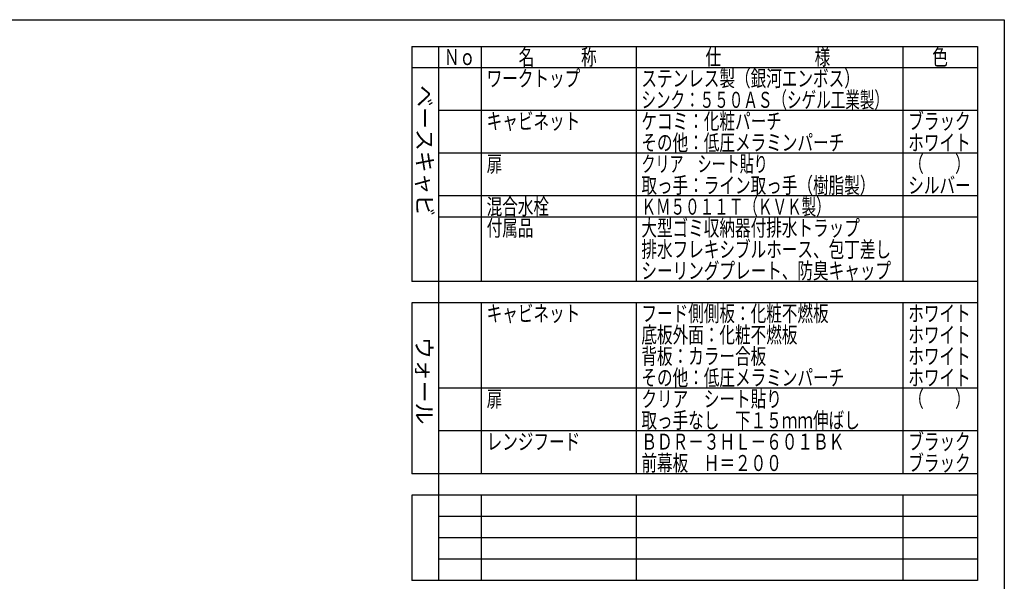
# Model space of a CAD drawing. Units: millimetres. Extents: x 210 to 8110, y 68 to 5608.
# Drawn here: x 4420 to 8110, y 3505 to 5608 of the extents above; entities that cross this region are included whole.
import ezdxf

# ---------------------------------------------------------------- set-up
doc = ezdxf.new("R2010")
doc.units = ezdxf.units.MM
doc.header["$LTSCALE"] = 5
for name, color, linetype, lineweight in [('キャビ', 134, 'Continuous', 9), ('トップ', 14, 'Continuous', 9), ('レイヤ_1', 7, 'Continuous', 9)]:
    doc.layers.add(name, color=color, linetype=linetype, lineweight=lineweight)
doc.styles.get("Standard").update_dxf_attribs({"font": 'txt', "bigfont": 'bigfont'})
doc.styles.add('T_STANDARD', font='txt', dxfattribs={"height": 10, "bigfont": 'bigfont'})
doc.styles.add('ＭＳ ゴシック', font='txt')
doc.dimstyles.get("Standard").update_dxf_attribs({"dimtxt": 0.18, "dimasz": 0.18, "dimexe": 0.18, "dimexo": 0.0625, "dimgap": 0.09, "dimtad": 0, "dimtih": 1, "dimtoh": 1, "dimdec": 4, "dimzin": 0, "dimdsep": 46, "dimtxsty": 'Standard', "dimcen": 0.09, "dimadec": 0, "dimazin": 0, "dimtfac": 1, "dimtdec": 4, "dimtofl": 0, "dimtmove": 0, "dimatfit": 3, "dimfxl": 1, "dimtolj": 1, "dimtzin": 0, "dimarcsym": 0})

# ---------------------------------------------------------------- blocks, each defined once
blk = doc.blocks.new('_DOT')
at = {"color": 0}
blk.add_line((-0.5, 0), (-1, 0), dxfattribs=at)
at = {"color": 0, "const_width": 0.5}
blk.add_lwpolyline([(-0.25, 0, 1), (0.25, 0, 1)], format="xyb", close=True, dxfattribs=at)
blk = doc.blocks.new('Dim3')
at = {"layer": 'トップ', "color": 14, "linetype": 'Continuous', "lineweight": 30}
for p, q in [((3993.2, 4420), (3993.2, 4180)), ((4038.2, 4360), (4038.2, 4180)), ((4143.2, 4200), (3993.2, 4200))]:
    blk.add_line(p, q, dxfattribs=at)
at = {"layer": 'トップ', "color": 14, "linetype": 'Continuous', "lineweight": 30, "xscale": 12, "yscale": 12, "zscale": 12}
for p, rotation in [((3993.2, 4200), 359.9999999999996), ((4038.2, 4200), 179.9999999999998)]:
    blk.add_blockref('_DOT', p, dxfattribs=dict(at, rotation=rotation))
at = {"layer": 'トップ', "color": 14, "linetype": 'Continuous', "lineweight": 9, "insert": (4073.2, 4200), "char_height": 70, "width": 566.667, "attachment_point": 7, "style": 'ＭＳ ゴシック'}
blk.add_mtext('45', dxfattribs=at)
blk = doc.blocks.new('Dim29')
at = {"layer": 'キャビ', "color": 134, "linetype": 'Continuous', "lineweight": 9}
for p, q in [((5343.3, 3310), (5536.7, 3310)), ((5516.7, 2810), (5516.7, 3310)), ((5332.3, 2810), (5536.7, 2810))]:
    blk.add_line(p, q, dxfattribs=at)
at = {"layer": 'キャビ', "color": 134, "linetype": 'Continuous', "lineweight": 9, "xscale": 12, "yscale": 12, "zscale": 12}
for p, rotation in [((5516.7, 3310), 89.99999999999991), ((5516.7, 2810), 269.9999999999998)]:
    blk.add_blockref('_DOT', p, dxfattribs=dict(at, rotation=rotation))
at = {"layer": 'キャビ', "color": 134, "linetype": 'Continuous', "lineweight": 9, "insert": (5516.7, 3060), "char_height": 70, "width": 900, "attachment_point": 8, "rotation": 90, "style": 'ＭＳ ゴシック'}
blk.add_mtext('500', dxfattribs=at)
blk = doc.blocks.new('Dim30')
at = {"layer": 'キャビ', "color": 134, "linetype": 'Continuous', "lineweight": 9}
for p, q in [((5516.7, 3310), (5516.7, 3445)), ((5295.3, 3360), (5536.7, 3360)), ((5343.3, 3310), (5536.7, 3310))]:
    blk.add_line(p, q, dxfattribs=at)
at = {"layer": 'キャビ', "color": 134, "linetype": 'Continuous', "lineweight": 9, "xscale": 12, "yscale": 12, "zscale": 12}
for p, rotation in [((5516.7, 3360), 269.9999999999998), ((5516.7, 3310), 89.99999999999949)]:
    blk.add_blockref('_DOT', p, dxfattribs=dict(at, rotation=rotation))
at = {"layer": 'キャビ', "color": 134, "linetype": 'Continuous', "lineweight": 9, "insert": (5516.7, 3375), "char_height": 70, "width": 566.667, "attachment_point": 7, "rotation": 90, "style": 'ＭＳ ゴシック'}
blk.add_mtext('50', dxfattribs=at)

msp = doc.modelspace()

# ---------------------------------------------------------------- linework, layer by layer
at = {"layer": 'レイヤ_1', "color": 7, "linetype": 'Continuous', "lineweight": 30}
for p, q in [((210, 5607.5), (8110, 5607.5)), ((8110, 5607.5), (8110, 67.5)), ((5890, 5507.5), (8010, 5507.5)), ((5890, 5507.5), (5890, 4627.5)), ((5990, 5507.5), (5990, 3507.5)), ((6150, 5507.5), (6150, 4627.5)), ((6730, 5507.5), (6730, 4627.5)), ((7730, 5507.5), (7730, 4627.5)), ((8010, 5507.5), (8010, 3507.5)), ((8010, 5427.5), (5890, 5427.5)), ((8010, 5267.5), (5990, 5267.5)), ((8010, 5107.5), (5990, 5107.5)), ((8010, 4947.5), (5990, 4947.5)), ((8010, 4867.5), (5990, 4867.5)), ((8010, 4867.5), (5990, 4867.5)), ((8010, 4627.5), (5890, 4627.5)), ((8010, 4547.5), (5890, 4547.5)), ((5890, 4547.5), (5890, 3907.5)), ((6150, 4547.5), (6150, 3907.5)), ((6730, 4547.5), (6730, 3907.5)), ((7730, 4547.5), (7730, 3907.5)), ((8010, 4227.5), (5990, 4227.5)), ((8010, 4067.5), (5990, 4067.5)), ((8010, 3907.5), (5890, 3907.5)), ((5890, 3827.5), (5890, 3507.5)), ((8010, 3827.5), (5890, 3827.5)), ((6150, 3827.5), (6150, 3507.5)), ((6730, 3827.5), (6730, 3507.5)), ((7730, 3827.5), (7730, 3507.5)), ((8010, 3747.5), (5990, 3747.5)), ((8010, 3667.5), (5990, 3667.5)), ((8010, 3587.5), (5990, 3587.5)), ((8010, 3507.5), (5890, 3507.5))]:
    msp.add_line(p, q, dxfattribs=at)

# ---------------------------------------------------------------- texts
at = {"layer": 'レイヤ_1', "color": 7, "linetype": 'Continuous', "lineweight": 9, "char_height": 60, "attachment_point": 7}
for s, insert, width in [('{\\fＭＳ ゴシック;\\W0.714286;名\u3000\u3000\u3000称}', (6290, 5437.5), 385.95615), ('{\\fＭＳ ゴシック;\\W0.714286;仕\u3000\u3000\u3000\u3000\u3000\u3000様}', (6990, 5437.5), 625.73339), ('{\\fＭＳ ゴシック;\\W0.714286;色}', (7840, 5437.5), 70.10746), ('{\\fＭＳ ゴシック;\\W0.714286;Ｎｏ}', (6010, 5437.5), 122.32291), ('{\\fＭＳ ゴシック;\\W0.714286;ワークトップ}', (6170, 5357.5), 460.44533), ('{\\fＭＳ ゴシック;\\W0.714286;ステンレス製（銀河エンボス）}', (6750, 5357.5), 1047.35185), ('{\\fＭＳ ゴシック;\\W0.666667;シンク：５５０ＡＳ（シゲル工業製）}', (6750, 5277.5), 1194.675), ('{\\fＭＳ ゴシック;\\W0.714286;キャビネット}', (6170, 5197.5), 456.67218), ('{\\fＭＳ ゴシック;\\W0.714286;ケコミ：化粧パーチ}', (6750, 5197.5), 697.11885), ('{\\fＭＳ ゴシック;\\W0.714286;ブラック}', (7750, 5197.5), 289.25412), ('{\\fＭＳ ゴシック;\\W0.714286;その他：低圧メラミンパーチ}', (6750, 5117.5), 1012.66326), ('{\\fＭＳ ゴシック;\\W0.714286;ホワイト}', (7750, 5117.5), 298.44355), ('{\\fＭＳ ゴシック;\\W0.714286;扉}', (6170, 5037.5), 71.02031), ('{\\fＭＳ ゴシック;\\W0.642857;クリア\u3000シート貼り}', (6750, 5037.5), 617.43818), ('{\\fＭＳ ゴシック;\\W0.714286;（\u3000\u3000）}', (7750, 5037.5), 208.61837), ('{\\fＭＳ ゴシック;\\W0.714286;取っ手：ライン取っ手（樹脂製）}', (6750, 4957.5), 1127.98759), ('{\\fＭＳ ゴシック;\\W0.714286;シルバー}', (7750, 4957.5), 300.33012), ('{\\fＭＳ ゴシック;\\W0.714286;混合水栓}', (6170, 4877.5), 308.05898), ('{\\fＭＳ ゴシック;\\W0.666667;ＫＭ５０１１Ｔ（ＫＶＫ製）}', (6750, 4877.5), 893.29405), ('{\\fＭＳ ゴシック;\\W0.714286;付属品}', (6170, 4797.5), 224.92809), ('{\\fＭＳ ゴシック;\\W0.714286;大型ゴミ収納器付排水トラップ}', (6750, 4797.5), 1100.78444), ('{\\fＭＳ ゴシック;\\W0.714286;排水フレキシブルホース、包丁差し}', (6750, 4717.5), 1252.19707), ('{\\fＭＳ ゴシック;\\W0.714286;シーリングプレート、防臭キャップ}', (6750, 4637.5), 1253.10993), ('{\\fＭＳ ゴシック;\\W0.714286;キャビネット}', (6170, 4477.5), 456.67218), ('{\\fＭＳ ゴシック;\\W0.714286;フード側側板：化粧不燃板}', (6750, 4477.5), 931.72323), ('{\\fＭＳ ゴシック;\\W0.714286;ホワイト}', (7750, 4477.5), 298.44355), ('{\\fＭＳ ゴシック;\\W0.714286;底板外面：化粧不燃板}', (6750, 4397.5), 782.74488), ('{\\fＭＳ ゴシック;\\W0.714286;ホワイト}', (7750, 4397.5), 298.44355), ('{\\fＭＳ ゴシック;\\W0.714286;背板：カラー合板}', (6750, 4317.5), 623.90768), ('{\\fＭＳ ゴシック;\\W0.714286;ホワイト}', (7750, 4317.5), 298.44355), ('{\\fＭＳ ゴシック;\\W0.714286;その他：低圧メラミンパーチ}', (6750, 4237.5), 1012.66326), ('{\\fＭＳ ゴシック;\\W0.714286;ホワイト}', (7750, 4237.5), 298.44355), ('{\\fＭＳ ゴシック;\\W0.714286;扉}', (6170, 4157.5), 71.02031), ('{\\fＭＳ ゴシック;\\W0.714286;クリア\u3000シート貼り}', (6750, 4157.5), 686.04285), ('{\\fＭＳ ゴシック;\\W0.714286;（\u3000\u3000）}', (7750, 4157.5), 208.61837), ('{\\fＭＳ ゴシック;\\W0.714286;取っ手なし\u3000下１５ｍｍ伸ばし}', (6750, 4077.5), 1093.66415), ('{\\fＭＳ ゴシック;\\W0.714286;レンジフード}', (6170, 3997.5), 450.22132), ('{\\fＭＳ ゴシック;\\W0.714286;ブラック}', (7750, 3997.5), 289.25412), ('{\\fＭＳ ゴシック;\\W0.714286;ＢＤＲ－３ＨＬ－６０１ＢＫ}', (6750, 3997.5), 1001.89154), ('{\\fＭＳ ゴシック;\\W0.714286;前幕板\u3000Ｈ＝２００}', (6750, 3917.5), 691.27656), ('{\\fＭＳ ゴシック;\\W0.714286;ブラック}', (7750, 3917.5), 289.25412)]:
    msp.add_mtext(s, dxfattribs=dict(at, insert=insert, width=width))
at = {"layer": 'レイヤ_1', "color": 7, "linetype": 'Continuous', "lineweight": 9, "char_height": 60, "attachment_point": 9, "rotation": 270, "style": 'T_STANDARD'}
for s, insert, width in [('{\\f@ＭＳ ゴシック;ベースキャビ}', (5908, 4871), 641.982), ('{\\f@ＭＳ ゴシック;ウォール}', (5906, 4092), 424.5516)]:
    msp.add_mtext(s, dxfattribs=dict(at, insert=insert, width=width))

# ---------------------------------------------------------------- dimensions: what is measured, and where the dimension line sits
at = {"layer": 'キャビ', "color": 134, "linetype": 'Continuous', "lineweight": 9}
for base, p1, p2, picture, middle in [((5516.731, 3360), (5323.278, 3310), (5275.278, 3360), 'Dim30', (5516.731, 3410)), ((5516.731, 3310), (5312.278, 2810), (5323.278, 3310), 'Dim29', (5516.731, 3060))]:
    dim = msp.add_linear_dim(base=base, p1=p1, p2=p2, angle=90, dimstyle='Standard', override={"dimscale": 1, "dimtxt": 70, "dimasz": 12, "dimexe": 20, "dimexo": 20, "dimgap": 0, "dimtad": 1, "dimtih": 0, "dimtoh": 0, "dimdec": 2, "dimzin": 8, "dimtxsty": 'ＭＳ ゴシック', "dimblk1": 'DOT', "dimblk2": 'DOT', "dimsah": 1, "dimse1": 0, "dimse2": 0, "dimtix": 0, "dimtofl": 1, "dimtmove": 1, "dimatfit": 2, "dimtzin": 8}, dxfattribs=at)
    dim.commit()
    dim.dimension.update_dxf_attribs({"geometry": picture, "text_midpoint": middle, "dimtype": 160})
at = {"layer": 'トップ', "color": 14, "linetype": 'Continuous', "lineweight": 30}
dim = msp.add_linear_dim(base=(3993.153, 4200), p1=(4038.153, 4380), p2=(3993.153, 4440), angle=180, dimstyle='Standard', override={"dimscale": 1, "dimtxt": 70, "dimasz": 12, "dimexe": 20, "dimexo": 20, "dimgap": 0, "dimtad": 1, "dimtih": 0, "dimtoh": 0, "dimdec": 2, "dimzin": 8, "dimtxsty": 'ＭＳ ゴシック', "dimblk1": 'DOT', "dimblk2": 'DOT', "dimsah": 1, "dimse1": 0, "dimse2": 0, "dimtix": 0, "dimtofl": 1, "dimtmove": 1, "dimatfit": 2, "dimtzin": 8}, dxfattribs=at)
dim.commit()
dim.dimension.update_dxf_attribs({"geometry": 'Dim3', "text_midpoint": (4108.153, 4200), "dimtype": 160})

doc.saveas('drawing.dxf')
